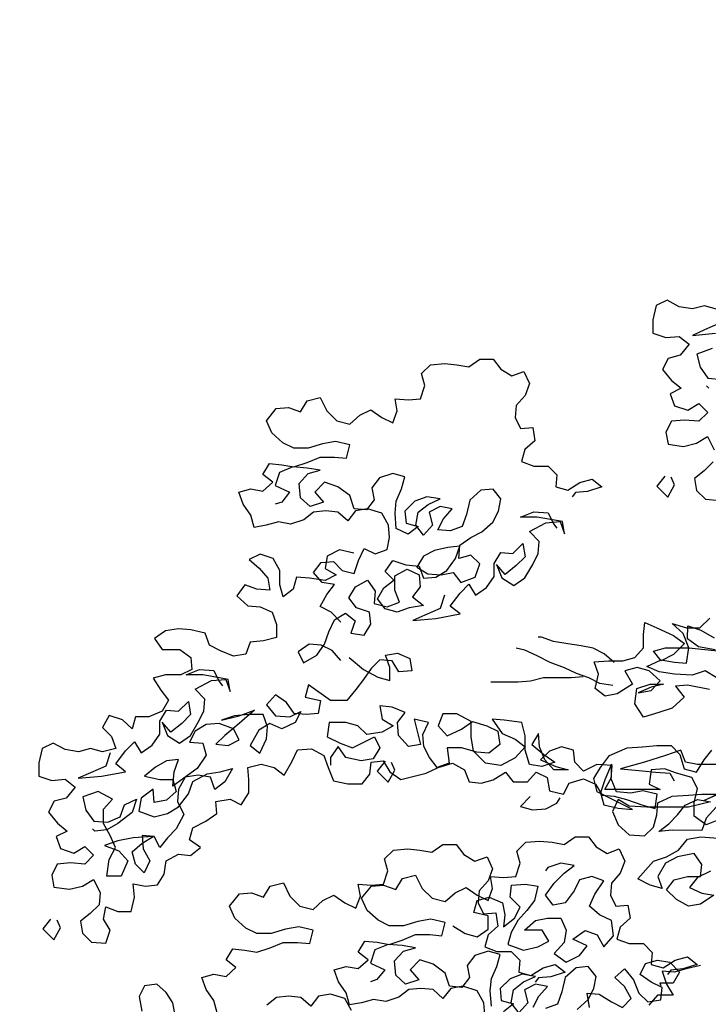
# Model space of a CAD drawing. Extents: x 701308 to 702564, y 7642227 to 7642667.
# Drawn here: x 701725 to 701759, y 7642402 to 7642452 of the extents above; entities that cross this region are included whole.
import ezdxf

# ---------------------------------------------------------------- set-up
doc = ezdxf.new("R2010")
doc.units = 0
doc.linetypes.add('CONTINUO', pattern=[0])
doc.layers.get('0').update_dxf_attribs({"linetype": 'CONTINUOUS'})
doc.layers.add('grama', color=86, linetype='CONTINUOUS')

# ---------------------------------------------------------------- blocks, each defined once
blk = doc.blocks.new('amp')
for points in [[(-3.2708, 26.4658), (-3.384, 26.4968), (-3.4973, 26.466), (-3.6208, 26.4867), (-3.734, 26.5486), (-3.837, 26.4972), (-3.8681, 26.3633), (-3.8682, 26.2398), (-3.7446, 26.1985), (-3.6211, 26.2087), (-3.5285, 26.1365), (-3.6109, 26.0336), (-3.7242, 26.0028), (-3.7758, 25.8999), (-3.6935, 25.7969), (-3.6009, 25.7247), (-3.7039, 25.6733), (-3.6629, 25.56), (-3.5393, 25.5187), (-3.4363, 25.5804), (-3.354, 25.4979), (-3.4365, 25.4156), (-3.5703, 25.4261), (-3.6939, 25.4159), (-3.7455, 25.313), (-3.725, 25.1997), (-3.5808, 25.179), (-3.4572, 25.2097), (-3.3542, 25.2714), (-3.2926, 25.1478)], [(-3.303, 25.0345), (-3.3854, 24.9522), (-3.4781, 24.8803), (-3.4576, 24.767), (-3.3753, 24.6845), (-3.2415, 24.6741)], [(-3.3123, 26.0951), (-3.4565, 26.0438), (-3.4257, 25.9202), (-3.3537, 25.8171), (-3.2199, 25.8067)], [(-3.3435, 25.7245), (-3.3641, 25.7451)], [(-3.24, 26.3319), (-3.3842, 26.2702), (-3.4975, 26.2189), (-3.2813, 26.2392)], [(-6.7845, 23.5355), (-6.8771, 23.6282), (-6.98, 23.6798), (-6.9181, 23.793), (-6.846, 23.8856), (-6.9592, 23.9063), (-7.0415, 23.9991), (-6.9693, 24.0917), (-6.8561, 24.1019), (-6.7738, 24.0194), (-6.6605, 23.9884), (-6.6192, 24.1119), (-6.5676, 24.2252), (-6.4647, 24.1736), (-6.3514, 24.2147), (-6.3307, 24.3279), (-6.3409, 24.4412), (-6.4026, 24.5545), (-6.5364, 24.5958), (-6.6497, 24.5753), (-6.7219, 24.4827), (-6.8145, 24.5652), (-6.9277, 24.5756), (-7.041, 24.5654), (-7.1337, 24.4934), (-7.2573, 24.4523), (-7.3706, 24.473), (-7.4839, 24.4422), (-7.5971, 24.4217), (-7.6279, 24.535), (-7.6999, 24.6381), (-7.741, 24.7514), (-7.6277, 24.7822), (-7.5145, 24.7615), (-7.4217, 24.8438), (-7.5143, 24.9159), (-7.4524, 25.0188), (-7.3392, 25.0084), (-7.2259, 24.9877), (-7.1023, 25.0288), (-6.9787, 25.0802), (-6.8449, 25.0801), (-6.7316, 25.0697), (-6.7006, 25.1932), (-6.8344, 25.2242), (-6.958, 25.2037), (-7.0919, 25.1627), (-7.2258, 25.1628), (-7.3287, 25.2144), (-7.4316, 25.3071), (-7.483, 25.4204), (-7.3902, 25.5336), (-7.2769, 25.5438), (-7.1637, 25.5025), (-7.1018, 25.6054), (-6.9782, 25.6362), (-6.9166, 25.5126), (-6.824, 25.4198), (-6.7004, 25.3888), (-6.6077, 25.4711), (-6.5047, 25.5225), (-6.4018, 25.4503), (-6.2988, 25.3988), (-6.2576, 25.512), (-6.278, 25.6253), (-6.1545, 25.6149), (-6.0412, 25.625), (-5.9999, 25.7486), (-6.0307, 25.8619), (-5.9483, 25.9442), (-5.8144, 25.9543), (-5.7011, 25.9439), (-5.5879, 25.9232), (-5.4849, 25.9952), (-5.3613, 25.9951), (-5.2893, 25.9024), (-5.1864, 25.8405), (-5.0731, 25.8816), (-5.0217, 25.7683), (-5.063, 25.655), (-5.1455, 25.5624), (-5.1559, 25.4492), (-5.1045, 25.3462), (-4.9912, 25.3564), (-4.9707, 25.2328), (-5.0635, 25.1505), (-5.0945, 25.0373), (-4.9812, 24.996), (-4.8474, 24.9958), (-4.7651, 24.9134), (-4.7755, 24.8001), (-4.6622, 24.7692), (-4.5489, 24.8411), (-4.4356, 24.8719), (-4.343, 24.7997), (-4.4769, 24.7587), (-4.5902, 24.7485), (-4.6211, 24.7073)], [(-6.7848, 23.1751), (-6.8671, 23.2678), (-6.97, 23.3194), (-7.0833, 23.3298), (-7.1863, 23.2578), (-7.1349, 23.1548), (-7.0113, 23.2268), (-6.9391, 23.3297), (-6.8979, 23.4429), (-6.8463, 23.5561), (-6.7432, 23.6178), (-6.6506, 23.5457), (-6.6919, 23.4324), (-6.5684, 23.4117), (-6.5065, 23.5146), (-6.5167, 23.6279), (-6.6402, 23.6692), (-6.7122, 23.7619), (-6.6503, 23.8649), (-6.537, 23.9265), (-6.465, 23.8235), (-6.4754, 23.7102), (-6.3519, 23.6792), (-6.2386, 23.7203), (-6.2797, 23.8336), (-6.2796, 23.9675), (-6.1662, 24.0292), (-6.053, 23.9776), (-6.0428, 23.8643), (-6.115, 23.7717), (-6.0121, 23.6892), (-6.146, 23.6688), (-6.2593, 23.6277), (-6.3725, 23.6587), (-6.4445, 23.7514), (-6.3826, 23.8543), (-6.2899, 23.9263), (-6.3722, 24.0088), (-6.3, 24.1117), (-6.1765, 24.0704), (-6.0529, 24.0599), (-6.0119, 23.9466), (-5.8986, 23.9568), (-5.7956, 24.0185), (-5.7131, 24.1317), (-5.6718, 24.2449), (-5.7851, 24.2347), (-5.9087, 24.204), (-6.0117, 24.1526), (-6.0736, 24.0497), (-5.9706, 23.9878), (-5.8471, 23.9774), (-5.7338, 23.9979), (-5.6618, 23.9051), (-5.5279, 23.9565), (-5.4866, 24.08), (-5.5689, 24.1625), (-5.6822, 24.1317), (-5.6718, 24.2552), (-5.5688, 24.3272), (-5.4657, 24.3786), (-5.3627, 24.4712), (-5.3111, 24.5741), (-5.2904, 24.6874), (-5.3624, 24.7801), (-5.4757, 24.7699), (-5.5787, 24.6773), (-5.6097, 24.5435), (-5.651, 24.4303), (-5.7643, 24.3892), (-5.8776, 24.3996), (-5.826, 24.5025), (-5.7436, 24.5951), (-5.8568, 24.6158), (-5.9598, 24.5644), (-5.929, 24.4408), (-6.0115, 24.3482), (-6.0835, 24.441), (-6.0628, 24.5645), (-5.97, 24.6365), (-5.8567, 24.6879), (-5.9803, 24.7086), (-6.0936, 24.6675), (-6.1863, 24.5749), (-6.1761, 24.4616), (-6.0629, 24.4306), (-6.1556, 24.3586), (-6.2689, 24.4102), (-6.279, 24.5544), (-6.2686, 24.6677), (-6.217, 24.7809), (-6.186, 24.8941), (-6.2993, 24.9251), (-6.4229, 24.884), (-6.495, 24.7914), (-6.4746, 24.6781), (-6.5467, 24.5855), (-6.66, 24.5959), (-6.701, 24.7195), (-6.8142, 24.802), (-6.9378, 24.8433), (-7.0305, 24.7507), (-6.9482, 24.658), (-7.0718, 24.6169), (-7.1644, 24.6994), (-7.1746, 24.8332), (-7.0921, 24.9258), (-6.9788, 24.9566), (-7.1024, 24.9773), (-7.2362, 24.9877), (-7.3598, 24.9364), (-7.4011, 24.8128), (-7.2673, 24.7509), (-7.3395, 24.6583), (-7.4013, 24.6378)], [(-3.7561, 24.9011), (-3.8283, 24.8085), (-3.7254, 24.7054), (-3.6635, 24.8186), (-3.6944, 24.8907)], [(-5.815, 23.7863), (-5.8563, 23.6627), (-6.0005, 23.6011), (-6.1138, 23.5497), (-5.8976, 23.5701), (-5.671, 23.6111), (-5.7636, 23.6833), (-5.6708, 23.8067), (-5.5884, 23.889), (-5.5267, 23.786), (-5.4237, 23.858), (-5.3515, 23.9609), (-5.3514, 24.0845), (-5.2895, 24.1874), (-5.1763, 24.177), (-5.0835, 24.2696), (-5.063, 24.146), (-5.1455, 24.0637), (-5.2485, 23.9814), (-5.3308, 24.0741), (-5.2794, 23.9505), (-5.1662, 23.8783), (-5.0632, 23.9503), (-4.991, 24.0738), (-4.9394, 24.1767), (-4.929, 24.29), (-5.0216, 24.3828), (-4.8671, 24.465), (-4.7332, 24.4752), (-4.6921, 24.3619), (-4.7126, 24.4751), (-4.8259, 24.4958), (-4.9494, 24.5166), (-5.1039, 24.5167), (-4.9803, 24.5681), (-4.8464, 24.5576), (-4.795, 24.4546), (-4.7642, 24.4134)], [(-6.6659, 24.1817), (-6.7998, 24.2127), (-6.9131, 24.151), (-6.9338, 24.0378), (-6.8309, 23.9759), (-6.9339, 23.9245), (-7.078, 23.9452), (-7.2016, 23.9556), (-7.2326, 23.8424), (-7.3253, 23.7704), (-7.3561, 23.8837), (-7.356, 24.0175), (-7.4176, 24.1309), (-7.5412, 24.1722), (-7.6442, 24.1208), (-7.5516, 24.0383), (-7.4693, 23.9456), (-7.4488, 23.8323), (-7.5723, 23.8427), (-7.6856, 23.884), (-7.7577, 23.7811), (-7.6549, 23.6883), (-7.5416, 23.6779), (-7.4284, 23.6263), (-7.3873, 23.513), (-7.3874, 23.3895), (-7.511, 23.3587), (-7.6346, 23.3485), (-7.6759, 23.2353), (-7.7892, 23.2148), (-7.9127, 23.2664), (-8.0156, 23.318), (-8.0567, 23.4313), (-8.1905, 23.4623), (-8.3038, 23.4727), (-8.4273, 23.4522), (-8.5304, 23.3802), (-8.4584, 23.2772), (-8.2936, 23.277), (-8.1907, 23.2049), (-8.1805, 23.0916), (-8.2836, 23.0402), (-8.4277, 23.0403), (-8.541, 23.0095), (-8.469, 22.8962), (-8.397, 22.8035), (-8.4589, 22.7006), (-8.5825, 22.6492), (-8.7061, 22.6493), (-8.7371, 22.5361), (-8.8297, 22.6185), (-8.9532, 22.6598), (-9.0151, 22.5466), (-8.9328, 22.4642), (-8.8917, 22.3509), (-9.0153, 22.3201), (-9.1285, 22.3511), (-9.2418, 22.3203), (-9.3654, 22.341), (-9.4786, 22.4029), (-9.5816, 22.3515), (-9.6126, 22.2177), (-9.6127, 22.0941), (-9.4892, 22.0528), (-9.3656, 22.063), (-9.273, 21.9908), (-9.3555, 21.8879), (-9.4688, 21.8572), (-9.5204, 21.7542), (-9.4381, 21.6512), (-9.3455, 21.579), (-9.4485, 21.5276), (-9.4074, 21.4143), (-9.2839, 21.373), (-9.1809, 21.4347), (-9.0986, 21.3523), (-9.181, 21.27), (-9.3149, 21.2804), (-9.4384, 21.2702), (-9.49, 21.1673), (-9.4695, 21.054), (-9.3254, 21.0333), (-9.2018, 21.0641), (-9.0988, 21.1257), (-9.0371, 21.0021), (-9.0475, 20.8889), (-9.1299, 20.8066), (-9.2227, 20.7346), (-9.2022, 20.6213), (-9.1199, 20.5388), (-8.986, 20.5284), (-8.9447, 20.6519), (-9.0064, 20.755), (-8.9857, 20.8682), (-8.8725, 20.8269), (-8.7489, 20.8268), (-8.7179, 20.9606), (-8.7281, 21.0842), (-8.6149, 21.0635), (-8.5016, 21.0737), (-8.4397, 21.1766), (-8.419, 21.3002), (-8.3057, 21.3618), (-8.1924, 21.3514), (-8.0997, 21.4234), (-8.2026, 21.4956), (-8.1716, 21.6088), (-8.048, 21.6705), (-7.945, 21.7425), (-7.9551, 21.8558), (-7.8213, 21.8762), (-7.7184, 21.8247), (-7.6462, 21.9379), (-7.6461, 22.0614), (-7.6563, 22.1747), (-7.5327, 22.2055), (-7.4091, 22.1745), (-7.3165, 22.1023), (-7.2443, 22.2258), (-7.1927, 22.339), (-7.0589, 22.3492), (-6.9457, 22.2873), (-6.9046, 22.174), (-6.8532, 22.0504), (-6.7194, 22.0194), (-6.5855, 22.0193), (-6.5134, 22.1119), (-6.503, 22.2251), (-6.3897, 22.2353), (-6.328, 22.1323), (-6.2251, 22.0601), (-6.1118, 22.0909), (-5.9882, 22.1217), (-5.8749, 22.1731), (-5.741, 22.2141), (-5.6278, 22.1522), (-5.5867, 22.0389), (-5.4735, 22.0285), (-5.3602, 22.0593), (-5.2468, 22.1313), (-5.1748, 22.0386), (-5.041, 22.0384), (-4.9585, 22.131), (-4.8556, 22.0795), (-4.8351, 21.9559), (-4.7013, 21.9249), (-4.6497, 22.0278), (-4.5158, 22.0689), (-4.4026, 22.0173), (-4.3409, 21.9142), (-4.2277, 21.9038), (-4.1144, 21.8728), (-3.96, 21.8212), (-3.8468, 21.7902), (-3.8261, 21.9241), (-3.9599, 21.9551), (-4.0732, 21.9346), (-4.207, 21.945), (-4.2584, 22.0686), (-4.248, 22.1922), (-4.3921, 22.2026), (-4.5158, 22.1409), (-4.5981, 22.2234), (-4.6082, 22.3367), (-4.7215, 22.3676), (-4.8348, 22.3266), (-4.9172, 22.2443), (-4.7731, 22.1824), (-4.6599, 22.1514), (-4.7938, 22.1515), (-4.8761, 22.2442), (-4.9274, 22.3678), (-4.9376, 22.4914), (-4.9995, 22.3885), (-4.8863, 22.2957), (-4.7834, 22.2235), (-4.907, 22.1825), (-5.0202, 22.2032), (-5.0613, 22.3371), (-5.0612, 22.4709), (-5.092, 22.5945), (-5.2567, 22.6153), (-5.3699, 22.6257), (-5.2774, 22.4917), (-5.1539, 22.4401), (-5.0613, 22.368), (-5.154, 22.2651), (-5.288, 22.1931), (-5.4321, 22.2138), (-5.5453, 22.3272), (-5.5657, 22.4611), (-5.5656, 22.6052), (-5.6994, 22.6774), (-5.8333, 22.6776), (-5.8745, 22.5643), (-5.7923, 22.4716), (-5.6583, 22.5333), (-5.5553, 22.6052), (-5.4215, 22.5639), (-5.3186, 22.5123), (-5.2981, 22.3888), (-5.4011, 22.3065), (-5.5144, 22.3169), (-5.6585, 22.3582), (-5.7924, 22.3583), (-5.7719, 22.2142), (-5.8852, 22.1731), (-5.9572, 22.2658), (-6.0086, 22.3688), (-6.0188, 22.4821), (-5.9672, 22.5953), (-6.101, 22.6263), (-6.0702, 22.5027), (-6.0395, 22.3894), (-6.1527, 22.369), (-6.2453, 22.472), (-6.2555, 22.5956), (-6.1833, 22.6882), (-6.3069, 22.7398), (-6.4201, 22.7502), (-6.3996, 22.6266), (-6.2967, 22.5647), (-6.3997, 22.503), (-6.5439, 22.4826), (-6.6262, 22.565), (-6.7394, 22.596), (-6.8939, 22.5962), (-6.9146, 22.4623), (-6.7911, 22.4004), (-6.6779, 22.3591), (-6.4719, 22.4619), (-6.4205, 22.3589), (-6.4823, 22.256), (-6.5956, 22.2355), (-6.7398, 22.2665), (-6.8117, 22.3696), (-6.8839, 22.2667), (-6.884, 22.1946)], [(-3.3358, 22.9031), (-3.5417, 22.9445), (-3.655, 22.9343), (-3.5727, 22.8313), (-3.686, 22.7284), (-3.8096, 22.6873), (-3.9538, 22.6463), (-4.0361, 22.7699), (-4.0154, 22.9141), (-3.8918, 22.9551), (-3.7682, 22.955), (-3.8815, 22.9242), (-4.0051, 22.8729), (-3.8815, 22.8933), (-3.7991, 22.9859), (-3.902, 23.0787), (-4.0152, 23.1097), (-4.1285, 23.0789), (-4.0565, 22.9553), (-4.2008, 22.8627), (-4.314, 22.8423), (-4.4066, 22.9144), (-4.3756, 23.0482), (-4.4167, 23.1615), (-4.2829, 23.1717), (-4.149, 23.1716), (-4.0357, 23.2024), (-3.9532, 23.295), (-3.9531, 23.4185), (-3.9427, 23.5318), (-3.8295, 23.4802), (-3.6751, 23.408), (-3.5722, 23.3358), (-3.6753, 23.2329), (-3.7886, 23.1713), (-3.8606, 23.264), (-3.7473, 23.2948), (-3.5311, 23.2946), (-3.1398, 23.253)], [(-3.284, 23.2738), (-3.4384, 23.3048), (-3.5413, 23.377), (-3.5412, 23.5005), (-3.4177, 23.4592), (-3.2942, 23.387)], [(-3.2739, 23.0163), (-3.3768, 23.0782), (-3.5004, 23.0371), (-3.6652, 23.0476), (-3.8093, 23.0683), (-3.9225, 23.1199), (-3.7886, 23.1816), (-3.6651, 23.1609), (-3.5518, 23.1505), (-3.5311, 23.2946), (-3.5824, 23.4285), (-3.6853, 23.5213), (-3.5515, 23.48), (-3.4279, 23.4798), (-3.3352, 23.5724)], [(-4.2299, 23.1567), (-4.3225, 23.2392), (-4.4254, 23.2908), (-4.5386, 23.3115), (-4.6622, 23.3322), (-4.796, 23.3529), (-4.9092, 23.3942), (-4.9401, 23.3942)], [(-6.708, 23.2035), (-6.5742, 23.0901), (-6.4405, 23.0179), (-6.3272, 22.9869), (-6.3271, 23.1105), (-6.3682, 23.2238), (-6.2549, 23.2443), (-6.1417, 23.1927), (-6.1212, 23.0794), (-6.2448, 23.0692), (-6.3065, 23.1722), (-6.4197, 23.1826), (-6.5022, 23.1003), (-6.5743, 22.9974), (-6.6465, 22.9048), (-6.729, 22.8019), (-6.8834, 22.8021), (-7.0892, 22.9464), (-7.1202, 22.8332), (-6.9761, 22.8022), (-6.9968, 22.6786), (-7.1101, 22.6684), (-7.2233, 22.6788), (-7.2953, 22.7819), (-7.3982, 22.854), (-7.4807, 22.7615), (-7.3984, 22.6584), (-7.2645, 22.648), (-7.1615, 22.6994), (-7.2131, 22.5965), (-7.3367, 22.5348), (-7.4499, 22.5864), (-7.553, 22.5247), (-7.6355, 22.3806), (-7.5429, 22.3084), (-7.481, 22.4422), (-7.4706, 22.5555), (-7.5116, 22.6688), (-7.6455, 22.6689), (-7.7794, 22.6588), (-7.903, 22.6177), (-7.7382, 22.6587), (-7.594, 22.7101), (-7.7589, 22.5661), (-7.8722, 22.4735), (-7.9547, 22.3912), (-7.8414, 22.3808), (-7.7384, 22.4322), (-7.7898, 22.5352), (-7.9236, 22.5868), (-8.0472, 22.5766), (-8.1502, 22.5149), (-8.2018, 22.412), (-8.0782, 22.4016), (-8.0474, 22.2883), (-8.1299, 22.1648), (-8.2536, 22.0723), (-8.3566, 22.0003), (-8.3462, 22.1341), (-8.3049, 22.2474), (-8.4182, 22.2372), (-8.5212, 22.1755), (-8.6242, 22.0932), (-8.4801, 22.0622), (-8.3565, 22.0621), (-8.3257, 21.9488), (-8.4185, 21.8665), (-8.5318, 21.846), (-8.542, 21.9696), (-8.6553, 21.8873), (-8.676, 21.7638), (-8.5319, 21.7121), (-8.4083, 21.7429), (-8.3053, 21.8046), (-8.2125, 21.9281), (-8.1712, 22.0413), (-8.0373, 22.1133), (-7.9137, 22.1337), (-7.8004, 22.1645), (-7.8726, 22.041), (-7.9653, 21.969), (-8.0064, 22.0823), (-8.1197, 22.103), (-8.2433, 22.0826), (-8.3051, 21.9694), (-8.3155, 21.8561), (-8.2539, 21.7325), (-8.3261, 21.5987), (-8.4085, 21.5164), (-8.4807, 21.4238), (-8.5321, 21.5268), (-8.6453, 21.5372), (-8.6351, 21.4136), (-8.5735, 21.3003), (-8.6251, 21.1871), (-8.7074, 21.2695), (-8.7381, 21.3828), (-8.6454, 21.4651), (-8.5424, 21.5268), (-8.7277, 21.5167), (-8.8719, 21.4859), (-8.9955, 21.4448), (-8.8617, 21.3932), (-8.7794, 21.3005), (-8.8413, 21.1564), (-8.9752, 21.1565), (-8.9544, 21.311), (-8.8926, 21.4242), (-8.9439, 21.5375), (-9.0056, 21.6508), (-9.0055, 21.7847), (-8.923, 21.8772), (-9.0568, 21.9494), (-9.201, 21.8981), (-9.1702, 21.7745), (-9.0983, 21.6715), (-8.9644, 21.6611), (-8.8511, 21.7124), (-8.8098, 21.8257), (-8.6965, 21.877), (-8.7378, 21.7535), (-8.8718, 21.6507), (-8.9748, 21.589), (-9.0881, 21.5788), (-9.1086, 21.5994)], [(-4.2404, 22.9405), (-4.3639, 22.9612), (-4.4668, 23.0128), (-4.5801, 23.0541), (-4.6933, 23.1057), (-4.8271, 23.1573), (-4.9506, 23.2192), (-5.0638, 23.2707), (-5.1462, 23.2914)], [(-8.9432, 22.3097), (-8.9845, 22.1862), (-9.1287, 22.1246), (-9.2421, 22.0732), (-9.0258, 22.0936), (-8.7992, 22.1346), (-8.8918, 22.2067), (-8.7991, 22.3302), (-8.7166, 22.4125), (-8.6549, 22.3095), (-8.5519, 22.3814), (-8.4797, 22.4844), (-8.4796, 22.6079), (-8.4177, 22.7108), (-8.3045, 22.7004), (-8.2117, 22.793), (-8.1912, 22.6694), (-8.2737, 22.5871), (-8.3767, 22.5049), (-8.459, 22.5976), (-8.4076, 22.474), (-8.2944, 22.4018), (-8.1914, 22.4738), (-8.1192, 22.5973), (-8.0676, 22.7002), (-8.0572, 22.8135), (-8.1498, 22.9062), (-7.9953, 22.9885), (-7.8614, 22.9986), (-7.8203, 22.8853), (-7.8408, 22.9986), (-7.9541, 23.0193), (-8.0776, 23.04), (-8.2321, 23.0402), (-8.1085, 23.0915), (-7.9746, 23.0811), (-7.9232, 22.9781), (-7.8924, 22.9369)], [(-4.5183, 23.0231), (-4.6316, 23.0129), (-4.889, 23.0132), (-5.0126, 22.9824), (-5.1259, 22.9722), (-5.3833, 22.9724)], [(-3.3271, 21.2042), (-3.4507, 21.1425), (-3.5228, 21.0499), (-3.4096, 20.9983), (-3.2964, 20.9776), (-3.42, 20.8953), (-3.5333, 20.8748), (-3.6465, 20.9367), (-3.7391, 21.0295), (-3.6669, 21.1221), (-3.5433, 21.1529), (-3.4198, 21.1528), (-3.4094, 21.266), (-3.4814, 21.369), (-3.6358, 21.3383), (-3.7492, 21.2766), (-3.8213, 21.1531), (-3.7803, 21.0398), (-3.8935, 21.0708), (-4.0067, 21.1327), (-3.8624, 21.2973), (-3.7388, 21.3384), (-3.6255, 21.4001), (-3.543, 21.503), (-3.4194, 21.5234), (-3.2547, 21.513)], [(-3.275, 21.8013), (-3.3678, 21.6984), (-3.4091, 21.5852), (-3.6871, 21.5855), (-3.8107, 21.5753), (-3.7179, 21.6473), (-3.6355, 21.7296), (-3.5633, 21.8222), (-3.45, 21.8736), (-3.3265, 21.8529), (-3.5324, 21.8016), (-3.9237, 21.8019), (-4.0885, 21.8124), (-4.1914, 21.8742), (-4.243, 21.761), (-4.1916, 21.6374), (-4.0887, 21.5446), (-3.9446, 21.5342), (-3.8621, 21.6165), (-3.8311, 21.7298), (-3.8207, 21.843), (-3.6868, 21.9047), (-3.5323, 21.9148), (-3.4088, 21.925), (-3.2543, 21.9249), (-3.3882, 21.8632), (-3.2852, 21.9146)], [(-3.2442, 21.688), (-3.3678, 21.6367), (-3.481, 21.7191), (-3.4809, 21.8427), (-3.4499, 21.9765), (-3.5013, 22.0795), (-3.6454, 22.1209), (-3.7586, 22.1622), (-3.8822, 22.152), (-3.9029, 22.0181), (-3.8, 21.9666), (-4.3148, 21.967), (-4.253, 22.0802), (-4.2528, 22.2038), (-4.3148, 22.0597), (-4.3561, 21.9362), (-4.3253, 21.8229), (-4.1914, 21.7919), (-4.0576, 21.7814), (-4.3869, 21.9465), (-4.4177, 22.0701), (-4.3558, 22.173), (-4.2734, 22.2862), (-4.1086, 22.3581), (-3.9644, 22.3683), (-3.8305, 22.3785), (-3.6967, 22.3783), (-3.6144, 22.2959), (-3.5733, 22.162), (-3.4601, 22.131), (-3.3879, 22.2442), (-3.3157, 22.3368)], [(-3.182, 22.2028), (-3.4497, 22.2031), (-3.5629, 22.2238), (-3.604, 22.3371), (-3.7482, 22.2857), (-3.9439, 22.2241), (-4.1705, 22.1625), (-3.9646, 22.1417), (-3.841, 22.1313), (-3.7072, 22.1209), (-3.6661, 22.0488)], [(-6.3725, 22.232), (-6.4446, 22.1394), (-6.3417, 22.0363), (-6.2799, 22.1495), (-6.3107, 22.2216)], [(-5.0136, 21.9012), (-5.1063, 21.8086), (-4.9931, 21.7776), (-4.8695, 21.7878), (-4.7665, 21.8392), (-4.7356, 21.8907)], [(-5.4391, 19.8572), (-5.4493, 19.9705), (-5.511, 20.0838), (-5.6448, 20.1251), (-5.7581, 20.1046), (-5.8303, 20.012), (-5.9229, 20.0945), (-6.0361, 20.1049), (-6.1494, 20.0947), (-6.2421, 20.0227), (-6.3657, 19.9816), (-6.479, 20.0023), (-6.5923, 19.9715), (-6.7055, 19.951), (-6.7363, 20.0643), (-6.8083, 20.1674), (-6.8494, 20.2807), (-6.7361, 20.3115), (-6.6229, 20.2908), (-6.5301, 20.373), (-6.6227, 20.4452), (-6.5608, 20.5481), (-6.4476, 20.5377), (-6.3343, 20.517), (-6.2107, 20.5581), (-6.0871, 20.6095), (-5.9533, 20.6093), (-5.84, 20.5989), (-5.809, 20.7225), (-5.9429, 20.7535), (-6.0664, 20.733), (-6.2003, 20.6919), (-6.3342, 20.6921), (-6.4371, 20.7436), (-6.54, 20.8364), (-6.5914, 20.9497), (-6.4986, 21.0629), (-6.3853, 21.0731), (-6.2721, 21.0318), (-6.2102, 21.1347), (-6.0866, 21.1655), (-6.025, 21.0419), (-5.9324, 20.9491), (-5.8088, 20.9181), (-5.7161, 21.0004), (-5.6131, 21.0518), (-5.5102, 20.9796), (-5.4073, 20.928), (-5.366, 21.0413), (-5.3865, 21.1546), (-5.2629, 21.1441), (-5.1496, 21.1543), (-5.1083, 21.2779), (-5.1391, 21.3912), (-5.0567, 21.4735), (-4.9228, 21.4836), (-4.8095, 21.4732), (-4.6963, 21.4525), (-4.5933, 21.5245), (-4.4697, 21.5244), (-4.3977, 21.4317), (-4.2948, 21.3698), (-4.1815, 21.4109), (-4.1301, 21.2976), (-4.1714, 21.1843), (-4.2539, 21.0917), (-4.2643, 20.9785), (-4.2129, 20.8755), (-4.0996, 20.8857), (-4.0791, 20.7621), (-4.1719, 20.6798), (-4.2029, 20.5666), (-4.0896, 20.5253), (-3.9558, 20.5251), (-3.8735, 20.4427), (-3.8839, 20.3294), (-3.7706, 20.2984), (-3.6573, 20.3704), (-3.544, 20.4012), (-3.4514, 20.329), (-3.5853, 20.288), (-3.6986, 20.2778), (-3.7295, 20.2366)], [(-6.6864, 19.8978), (-6.748, 20.0111), (-6.8819, 20.0525), (-6.9951, 20.032), (-7.0673, 19.9394), (-7.1599, 20.0218), (-7.2731, 20.0322), (-7.3864, 20.022), (-7.4792, 19.95)], [(-7.9426, 19.8784), (-7.9734, 19.9917), (-8.0454, 20.0947), (-8.0864, 20.208), (-7.9731, 20.2388), (-7.8599, 20.2181), (-7.7671, 20.3004), (-7.8598, 20.3726), (-7.7979, 20.4755), (-7.6846, 20.4651), (-7.5714, 20.4444), (-7.4478, 20.4854), (-7.3242, 20.5368), (-7.1903, 20.5367), (-7.0771, 20.5263), (-7.0461, 20.6498), (-7.1799, 20.6808), (-7.3035, 20.6604), (-7.4374, 20.6193), (-7.5712, 20.6194), (-7.6741, 20.671), (-7.777, 20.7638), (-7.8284, 20.8771), (-7.7356, 20.9902), (-7.6224, 21.0004), (-7.5091, 20.9592), (-7.4473, 21.0621), (-7.3237, 21.0928), (-7.262, 20.9692), (-7.1694, 20.8765), (-7.0459, 20.8455), (-6.9531, 20.9278), (-6.8501, 20.9791), (-6.7472, 20.907), (-6.6443, 20.8554), (-6.603, 20.9686), (-6.6235, 21.0819), (-6.4999, 21.0715), (-6.3867, 21.0817), (-6.3454, 21.2052), (-6.3761, 21.3185), (-6.2937, 21.4008), (-6.1598, 21.411), (-6.0466, 21.4006), (-5.9333, 21.3799), (-5.8303, 21.4519), (-5.7067, 21.4517), (-5.6347, 21.359), (-5.5318, 21.2971), (-5.4185, 21.3382), (-5.3671, 21.2249), (-5.4084, 21.1117), (-5.4909, 21.0191), (-5.5013, 20.9058), (-5.4499, 20.8028), (-5.3366, 20.813), (-5.3162, 20.6894), (-5.4089, 20.6071), (-5.4399, 20.4939), (-5.3267, 20.4526), (-5.1928, 20.4525), (-5.1105, 20.37), (-5.1209, 20.2568), (-5.0077, 20.2258), (-4.8943, 20.2978), (-4.7811, 20.3285), (-4.6884, 20.2564), (-4.8223, 20.2153), (-4.9356, 20.2051), (-4.9665, 20.164)], [(-5.737, 20.6915), (-5.6238, 20.6193), (-5.5105, 20.5883), (-5.4075, 20.6603), (-5.4074, 20.7839), (-5.5412, 20.8149), (-5.5102, 20.9281), (-5.3969, 20.9589), (-5.2734, 20.9073), (-5.2529, 20.794), (-5.2633, 20.6808), (-5.1603, 20.7631), (-5.1087, 20.866), (-5.2013, 20.9587), (-5.1909, 21.072), (-5.057, 21.0822), (-4.9438, 21.0615), (-4.9748, 20.9277), (-5.047, 20.835), (-5.1294, 20.7424), (-5.1913, 20.6292), (-5.2223, 20.516), (-5.0782, 20.4644), (-4.9443, 20.4952), (-4.8413, 20.5465), (-4.903, 20.6496), (-5.0677, 20.6497), (-4.9647, 20.7423), (-4.8514, 20.7628), (-4.7278, 20.7627), (-4.6764, 20.6494), (-4.6971, 20.5361), (-4.7899, 20.4332), (-4.6767, 20.3508), (-4.5531, 20.4124), (-4.4809, 20.505), (-4.6147, 20.5669), (-4.5014, 20.6492), (-4.3882, 20.6079), (-4.3265, 20.4946), (-4.2337, 20.5975), (-4.2542, 20.7416), (-4.3674, 20.7932), (-4.46, 20.8757), (-4.4084, 20.9889), (-4.3259, 21.1124), (-4.4392, 21.1537), (-4.5524, 21.1229), (-4.604, 21.02), (-4.6865, 20.9068), (-4.7998, 20.8863), (-4.8718, 20.979), (-4.7893, 21.0922), (-4.6965, 21.1848), (-4.6038, 21.2568), (-4.7273, 21.2775), (-4.8509, 21.2364), (-4.8716, 21.2056)], [(-9.5007, 20.7554), (-9.5728, 20.6628), (-9.47, 20.5598), (-9.4081, 20.673), (-9.4389, 20.7451)], [(-4.5741, 19.9079), (-4.4711, 20.0005), (-4.4195, 20.1034), (-4.3988, 20.2166), (-4.4708, 20.3094), (-4.5841, 20.2992), (-4.6871, 20.2066), (-4.7182, 20.0728), (-4.7594, 19.9596), (-4.8727, 19.9185)], [(-4.986, 19.9289), (-4.9344, 20.0318), (-4.852, 20.1244), (-4.9652, 20.1451), (-5.0682, 20.0937), (-5.0374, 19.9701), (-5.1199, 19.8775), (-5.1919, 19.9702), (-5.1712, 20.0938), (-5.0785, 20.1658), (-4.9651, 20.2172), (-5.0887, 20.2379), (-5.202, 20.1968), (-5.2947, 20.1042), (-5.2846, 19.9909), (-5.1713, 19.9599), (-5.2641, 19.8879)], [(-5.3773, 19.9395), (-5.3874, 20.0837), (-5.377, 20.1969), (-5.3254, 20.3102), (-5.2945, 20.4234), (-5.4077, 20.4544), (-5.5313, 20.4133), (-5.6035, 20.3207), (-5.583, 20.2074), (-5.6551, 20.1148), (-5.7684, 20.1252), (-5.8095, 20.2488), (-5.9226, 20.3313), (-6.0462, 20.3726), (-6.1389, 20.28), (-6.0566, 20.1873), (-6.1802, 20.1462), (-6.2728, 20.2287), (-6.283, 20.3625), (-6.2005, 20.4551), (-6.0873, 20.4859), (-6.2108, 20.5066), (-6.3446, 20.517), (-6.4683, 20.4657), (-6.5096, 20.3421), (-6.3757, 20.2802), (-6.4479, 20.1876), (-6.5097, 20.1671)], [(-3.4205, 20.3187), (-3.5544, 20.2879), (-3.6677, 20.2572), (-3.781, 20.2676), (-3.7399, 20.144), (-3.6782, 20.0409), (-3.8224, 20.0411), (-3.9048, 19.9485)], [(-4.4609, 19.9284), (-4.4813, 20.0623), (-4.3681, 20.0519), (-4.2549, 19.9797), (-4.152, 19.9281), (-4.0695, 20.0104), (-4.1312, 20.1237), (-4.2238, 20.2062), (-4.131, 20.2885), (-4.0488, 20.1854), (-3.9974, 20.0618), (-3.9151, 19.9794), (-3.7915, 19.9999), (-3.7811, 20.1131), (-3.884, 20.1647), (-3.9869, 20.2369), (-3.9354, 20.3398), (-3.8221, 20.3706), (-3.7088, 20.3499), (-3.6162, 20.2571), (-3.6781, 20.1542), (-3.8017, 20.1543), (-3.7914, 20.1337)], [(-8.3328, 19.8354), (-8.3589, 19.9714), (-8.4204, 20.0687), (-8.5068, 20.1449), (-8.6233, 20.131), (-8.6731, 20.0287), (-8.6469, 19.8927)]]:
    blk.add_lwpolyline(points)

msp = doc.modelspace()

# ---------------------------------------------------------------- hatches: boundary and pattern name
h = msp.add_hatch()
h.set_pattern_fill('ANSI37', color=5, scale=0.7, style=0)
h.set_pattern_definition([(45, (701510.144, 7642316.8326), (-1.571545, 1.571545), []), (135, (701510.144, 7642316.8326), (-1.571545, -1.571545), [])])
h.paths.add_polyline_path([(701878.804, 7642526.746), (701849.319, 7642533.063), (701827.015, 7642537.753), (701797.409, 7642544.092), (701775.217, 7642548.792), (701745.694, 7642555.133), (701723.336, 7642559.663), (701693.667, 7642565.519), (701671.316, 7642569.94), (701630.785, 7642579.481), (701605.122, 7642584.742), (701571.321, 7642591.622), (701500.808, 7642604.316), (701399.71, 7642614.963), (701398.557, 7642604.024), (701499.256, 7642593.418), (701567.554, 7642581.123), (701979.824, 7642494.524), (702101.426, 7642469.799), (702220.739, 7642447.294, -0.258466), (702228.747, 7642440.654), (702214.628, 7642476.772, -0.589236), (702202.344, 7642461.958), (702133.812, 7642474.885), (702097.167, 7642481.89), (702020.244, 7642497.531), (701983.532, 7642504.993), (701930.909, 7642515.782), (701901.155, 7642522.003)])
h.paths.add_polyline_path([(701782.979, 7642538.856), (701841.008, 7642526.521), (701841.976, 7642531.076), (701783.947, 7642543.411)], flags=24)

# ---------------------------------------------------------------- block references
at = {"layer": 'grama', "linetype": 'CONTINUO', "lineweight": 20, "xscale": 5.4, "yscale": 5.4, "zscale": 5.4}
msp.add_blockref('amp', (701777.39, 7642294.708), dxfattribs=at)

doc.saveas('drawing.dxf')
